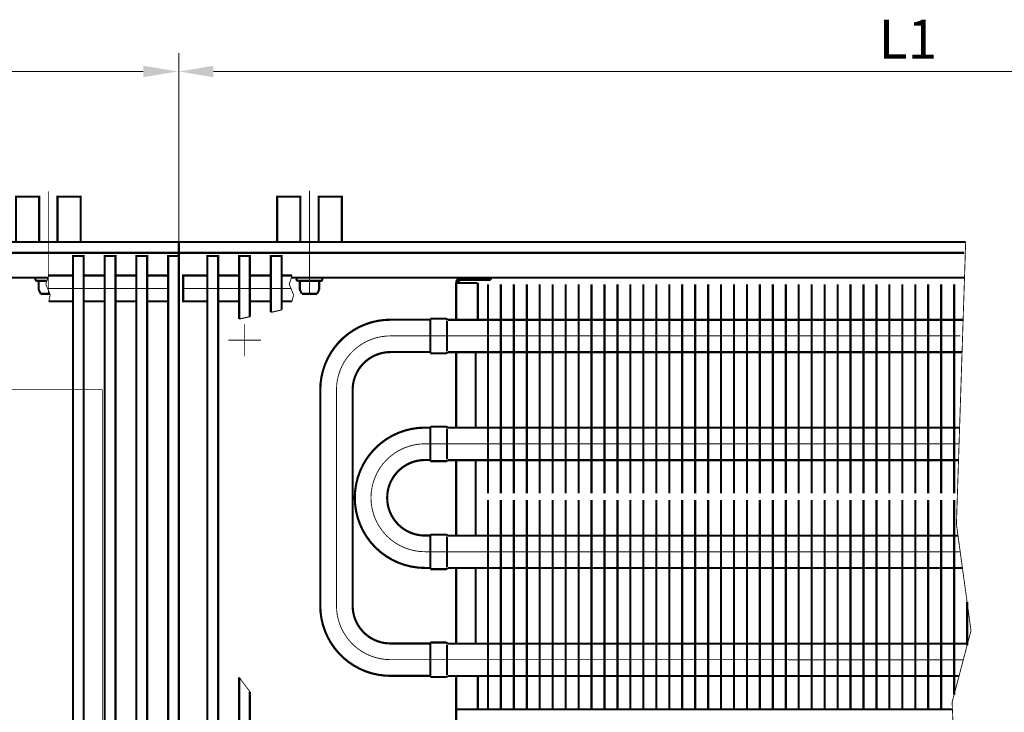
# Model space of a CAD drawing. Extents: x -30349 to -1105, y -28251 to -2139.
# Drawn here: x -22450 to -22222, y -25290 to -25129 of the extents above; entities that cross this region are included whole.
import ezdxf

# ---------------------------------------------------------------- set-up
doc = ezdxf.new("R2010")
doc.units = 0
doc.linetypes.add('CENTER2', pattern=[28.575, 19.05, -3.175, 3.175, -3.175])
doc.linetypes.add('gost6', pattern=[12, 8, -1.5, 1, -1.5])
doc.layers.get('0').update_dxf_attribs({"linetype": 'CONTINUOUS', "lineweight": 0})
doc.layers.add('Контур', color=7, linetype='CONTINUOUS', lineweight=30)
doc.layers.add('Осевая', color=5, linetype='CENTER2', lineweight=13)
doc.layers.add('Слой1', color=7, linetype='CONTINUOUS')
doc.styles.add('style1', font='times.ttf', dxfattribs={"oblique": 15})

msp = doc.modelspace()

# ---------------------------------------------------------------- linework, layer by layer
at = {"layer": 'Контур'}
for p, q in [((-22399.627, -25198.741, 1), (-22397.127, -25198.195, 1)), ((-22392.277, -25197.137, 1), (-22389.777, -25196.592, 1)), ((-22416.077, -25244.666, 1), (-22416.077, -25352.666, 1))]:
    msp.add_line(p, q, dxfattribs=at)
at = {"layer": 'Контур', "flags": 128}
for points, const_width, elevation in [([(-22413.577, -25137.166), (-22413.577, -25180.916)], 0.2, 1), ([(-22413.577, -25138.916), (-22413.577, -25180.916)], 0.2, 1), ([(-22794.273, -25141.416), (-22421.827, -25141.416)], 0.2, 1), ([(-22405.577, -25141.416), (-22024.694, -25141.416)], 0.2, 1), ([(-22441.715, -25180.916), (-22441.715, -25170.416), (-22436.327, -25170.416), (-22436.327, -25180.916)], 0.5, -1.007), ([(-22381.215, -25180.916), (-22381.215, -25170.416), (-22375.827, -25170.416), (-22375.827, -25180.916)], 0.5, -1.007), ([(-22603.442, -25180.916), (-22413.577, -25180.916)], 0.5, 1), ([(-22413.577, -25180.916), (-22413.577, -25366.416)], 0.5, 1), ([(-22413.577, -25180.916), (-22231.309, -25180.916)], 0.5, 1), ([(-22231.309, -25180.916), (-22233.452, -25246.291), (-22230.077, -25270.916), (-22234.452, -25287.541), (-22233.452, -25310.166), (-22234.452, -25342.166), (-22228.774, -25366.416)], 0.2, 1), ([(-22603.512, -25183.416), (-22413.577, -25183.416)], 0.5, 1), ([(-22413.577, -25183.416), (-22231.657, -25183.416)], 0.5, 1), ([(-22397.127, -25198.195), (-22397.127, -25184.166), (-22399.627, -25184.166), (-22399.627, -25198.741)], 0.5, 1), ([(-22389.777, -25196.592), (-22389.777, -25184.166), (-22392.277, -25184.166), (-22392.277, -25197.137)], 0.5, 1), ([(-22603.674, -25189.166), (-22443.896, -25189.166)], 0.5, 1), ([(-22443.727, -25188.666), (-22444.404, -25190.669), (-22443.397, -25193.127), (-22443.727, -25194.666)], 0.2, 1), ([(-22443.727, -25188.666), (-22438.127, -25188.666)], 0.5, 1), ([(-22435.627, -25188.666), (-22430.777, -25188.666)], 0.5, 1), ([(-22428.277, -25188.666), (-22423.427, -25188.666)], 0.5, 1), ([(-22420.927, -25188.666), (-22416.077, -25188.666)], 0.5, 1), ([(-22404.477, -25188.666), (-22399.627, -25188.666)], 0.5, 1), ([(-22397.127, -25188.666), (-22392.277, -25188.666)], 0.5, 1), ([(-22389.777, -25188.666), (-22387.352, -25188.666)], 0.5, 1), ([(-22387.352, -25188.666), (-22388.029, -25190.669), (-22387.022, -25193.127), (-22387.352, -25194.666)], 0.2, 1), ([(-22387.521, -25189.166), (-22231.579, -25189.166)], 0.5, 1), ([(-22348.077, -25189.166), (-22341.327, -25189.166)], 0.5, 1), ([(-22341.327, -25189.666), (-22341.327, -25189.166)], 0.5, 1), ([(-22446.448, -25189.916), (-22444.149, -25189.916)], 0.5, 1.5), ([(-22446.077, -25190.166), (-22446.077, -25191.932)], 0.5, 1.5), ([(-22380.706, -25189.916), (-22385.948, -25189.916)], 0.5, 1.5), ([(-22385.577, -25190.166), (-22385.577, -25191.932)], 0.5, 1.5), ([(-22381.077, -25190.166), (-22381.077, -25191.932)], 0.5, 1.5), ([(-22344.327, -25190.416), (-22349.327, -25190.416)], 0.5, 1), ([(-22349.327, -25198.941), (-22349.327, -25190.416)], 0.5, 1), ([(-22348.077, -25189.666), (-22341.327, -25189.666)], 0.5, 1), ([(-22344.327, -25198.941), (-22344.327, -25190.416)], 0.5, 1), ([(-22341.982, -25190.691), (-22341.982, -25239.166)], 0.5, 0.75), ([(-22338.982, -25190.691), (-22338.982, -25239.166)], 0.5, 0.75), ([(-22335.982, -25190.691), (-22335.982, -25239.166)], 0.5, 0.75), ([(-22332.982, -25190.691), (-22332.982, -25239.166)], 0.5, 0.75), ([(-22329.982, -25190.691), (-22329.982, -25239.166)], 0.5, 0.75), ([(-22326.982, -25190.691), (-22326.982, -25239.166)], 0.5, 0.75), ([(-22323.982, -25190.691), (-22323.982, -25239.166)], 0.5, 0.75), ([(-22320.982, -25190.691), (-22320.982, -25239.166)], 0.5, 0.75), ([(-22320.982, -25190.691), (-22320.982, -25239.166)], 0.5, 0.75), ([(-22317.982, -25190.691), (-22317.982, -25239.166)], 0.5, 0.75), ([(-22314.982, -25190.691), (-22314.982, -25239.166)], 0.5, 0.75), ([(-22311.982, -25190.691), (-22311.982, -25239.166)], 0.5, 0.75), ([(-22308.982, -25190.691), (-22308.982, -25239.166)], 0.5, 0.75), ([(-22305.982, -25190.691), (-22305.982, -25239.166)], 0.5, 0.75), ([(-22302.982, -25190.691), (-22302.982, -25239.166)], 0.5, 0.75), ([(-22299.982, -25190.691), (-22299.982, -25239.166)], 0.5, 0.75), ([(-22296.982, -25190.691), (-22296.982, -25239.166)], 0.5, 0.75), ([(-22293.982, -25190.691), (-22293.982, -25239.166)], 0.5, 0.75), ([(-22290.982, -25190.691), (-22290.982, -25239.166)], 0.5, 0.75), ([(-22287.982, -25190.691), (-22287.982, -25239.166)], 0.5, 0.75), ([(-22284.982, -25190.691), (-22284.982, -25239.166)], 0.5, 0.75), ([(-22281.982, -25190.691), (-22281.982, -25239.166)], 0.5, 0.75), ([(-22278.982, -25190.691), (-22278.982, -25239.166)], 0.5, 0.75), ([(-22275.982, -25190.691), (-22275.982, -25239.166)], 0.5, 0.75), ([(-22272.982, -25190.691), (-22272.982, -25239.166)], 0.5, 0.75), ([(-22269.982, -25190.691), (-22269.982, -25239.166)], 0.5, 0.75), ([(-22266.982, -25190.691), (-22266.982, -25239.166)], 0.5, 0.75), ([(-22263.982, -25190.691), (-22263.982, -25239.166)], 0.5, 0.75), ([(-22260.982, -25190.691), (-22260.982, -25239.166)], 0.5, 0.75), ([(-22257.982, -25190.691), (-22257.982, -25239.166)], 0.5, 0.75), ([(-22254.982, -25190.691), (-22254.982, -25239.166)], 0.5, 0.75), ([(-22251.982, -25190.691), (-22251.982, -25239.166)], 0.5, 0.75), ([(-22248.982, -25190.691), (-22248.982, -25239.166)], 0.5, 0.75), ([(-22245.982, -25190.691), (-22245.982, -25239.166)], 0.5, 0.75), ([(-22242.982, -25190.691), (-22242.982, -25239.166)], 0.5, 0.75), ([(-22239.982, -25190.691), (-22239.982, -25239.166)], 0.5, 0.75), ([(-22236.982, -25190.691), (-22236.982, -25239.166)], 0.5, 0.75), ([(-22233.982, -25190.691), (-22233.982, -25239.166)], 0.5, 0.75), ([(-22446.077, -25191.932), (-22445.584, -25192.916)], 0.5, 1.5), ([(-22445.584, -25192.916), (-22443.484, -25192.914)], 0.5, 1.5), ([(-22385.577, -25191.932), (-22385.084, -25192.916)], 0.5, 1.5), ([(-22381.57, -25192.916), (-22385.086, -25192.912)], 0.5, 1.5), ([(-22381.077, -25191.932), (-22381.57, -25192.916)], 0.5, 1.5), ([(-22443.727, -25194.666), (-22438.127, -25194.666)], 0.5, 1), ([(-22435.627, -25194.666), (-22430.777, -25194.666)], 0.5, 1), ([(-22428.277, -25194.666), (-22423.427, -25194.666)], 0.5, 1), ([(-22420.927, -25194.666), (-22416.077, -25194.666)], 0.5, 1), ([(-22404.477, -25194.666), (-22399.627, -25194.666)], 0.5, 1), ([(-22397.127, -25194.666), (-22392.277, -25194.666)], 0.5, 1), ([(-22389.777, -25194.666), (-22387.352, -25194.666)], 0.5, 1), ([(-22351.583, -25198.691), (-22355.333, -25198.691)], 0.5, 0.75), ([(-22355.333, -25198.691), (-22355.333, -25206.691)], 0.5, 0.75), ([(-22351.333, -25198.941), (-22351.583, -25198.691)], 0.5, 0.75), ([(-22351.482, -25199.191), (-22351.482, -25206.191)], 0.5, 0.75), ([(-22231.9, -25198.941), (-22351.333, -25198.941)], 0.5, 0.75), ([(-22355.333, -25206.691), (-22351.583, -25206.691)], 0.5, 0.75), ([(-22351.583, -25206.691), (-22351.333, -25206.441)], 0.5, 0.75), ([(-22351.333, -25206.441), (-22232.061, -25206.441)], 0.5, 0.75), ([(-22349.327, -25223.941), (-22349.327, -25206.427)], 0.5, 1), ([(-22344.827, -25223.927), (-22344.827, -25206.427)], 0.5, 1), ([(-22355.328, -25223.916), (-22356.578, -25223.916)], 0.5, 0.75), ([(-22355.333, -25223.691), (-22351.583, -25223.691)], 0.5, 0.75), ([(-22355.333, -25231.691), (-22355.333, -25223.691)], 0.5, 0.75), ([(-22351.583, -25223.691), (-22351.333, -25223.941)], 0.5, 0.75), ([(-22351.482, -25231.191), (-22351.482, -25224.191)], 0.5, 0.75), ([(-22351.333, -25223.941), (-22232.719, -25223.941)], 0.5, 0.75), ([(-22355.328, -25231.416), (-22356.578, -25231.416)], 0.5, 0.75), ([(-22351.583, -25231.691), (-22355.333, -25231.691)], 0.5, 0.75), ([(-22351.333, -25231.441), (-22351.583, -25231.691)], 0.5, 0.75), ([(-22232.847, -25231.441), (-22351.333, -25231.441)], 0.5, 0.75), ([(-22349.327, -25248.941), (-22349.327, -25231.456)], 0.5, 0.75), ([(-22344.827, -25248.941), (-22344.827, -25231.441)], 0.5, 0.75), ([(-22341.982, -25240.691), (-22341.982, -25289.166)], 0.5, 0.75), ([(-22338.982, -25240.691), (-22338.982, -25289.166)], 0.5, 0.75), ([(-22335.982, -25240.691), (-22335.982, -25289.166)], 0.5, 0.75), ([(-22332.982, -25240.691), (-22332.982, -25289.166)], 0.5, 0.75), ([(-22329.982, -25240.691), (-22329.982, -25289.166)], 0.5, 0.75), ([(-22326.982, -25240.691), (-22326.982, -25289.166)], 0.5, 0.75), ([(-22323.982, -25240.691), (-22323.982, -25289.166)], 0.5, 0.75), ([(-22320.982, -25240.691), (-22320.982, -25289.166)], 0.5, 0.75), ([(-22320.982, -25240.691), (-22320.982, -25289.166)], 0.5, 0.75), ([(-22317.982, -25240.691), (-22317.982, -25289.166)], 0.5, 0.75), ([(-22314.982, -25240.691), (-22314.982, -25289.166)], 0.5, 0.75), ([(-22311.982, -25240.691), (-22311.982, -25289.166)], 0.5, 0.75), ([(-22308.982, -25240.691), (-22308.982, -25289.166)], 0.5, 0.75), ([(-22305.982, -25240.691), (-22305.982, -25289.166)], 0.5, 0.75), ([(-22302.982, -25240.691), (-22302.982, -25289.166)], 0.5, 0.75), ([(-22299.982, -25240.691), (-22299.982, -25289.166)], 0.5, 0.75), ([(-22296.982, -25240.691), (-22296.982, -25289.166)], 0.5, 0.75), ([(-22293.982, -25240.691), (-22293.982, -25289.166)], 0.5, 0.75), ([(-22290.982, -25240.691), (-22290.982, -25289.166)], 0.5, 0.75), ([(-22287.982, -25240.691), (-22287.982, -25289.166)], 0.5, 0.75), ([(-22284.982, -25240.691), (-22284.982, -25289.166)], 0.5, 0.75), ([(-22281.982, -25240.691), (-22281.982, -25289.166)], 0.5, 0.75), ([(-22278.982, -25240.691), (-22278.982, -25289.166)], 0.5, 0.75), ([(-22275.982, -25240.691), (-22275.982, -25289.166)], 0.5, 0.75), ([(-22272.982, -25240.691), (-22272.982, -25289.166)], 0.5, 0.75), ([(-22269.982, -25240.691), (-22269.982, -25289.166)], 0.5, 0.75), ([(-22266.982, -25240.691), (-22266.982, -25289.166)], 0.5, 0.75), ([(-22263.982, -25240.691), (-22263.982, -25289.166)], 0.5, 0.75), ([(-22260.982, -25240.691), (-22260.982, -25289.166)], 0.5, 0.75), ([(-22257.982, -25240.691), (-22257.982, -25289.166)], 0.5, 0.75), ([(-22254.982, -25240.691), (-22254.982, -25289.166)], 0.5, 0.75), ([(-22251.982, -25240.691), (-22251.982, -25289.166)], 0.5, 0.75), ([(-22248.982, -25240.691), (-22248.982, -25289.166)], 0.5, 0.75), ([(-22245.982, -25240.691), (-22245.982, -25289.166)], 0.5, 0.75), ([(-22242.982, -25240.691), (-22242.982, -25289.166)], 0.5, 0.75), ([(-22239.982, -25240.691), (-22239.982, -25289.166)], 0.5, 0.75), ([(-22236.982, -25240.691), (-22236.982, -25289.166)], 0.5, 0.75), ([(-22233.982, -25240.691), (-22233.982, -25285.755)], 0.5, 0.75), ([(-22351.583, -25248.691), (-22355.333, -25248.691)], 0.5, 0.75), ([(-22355.333, -25248.691), (-22355.333, -25256.691)], 0.5, 0.75), ([(-22351.333, -25248.941), (-22351.583, -25248.691)], 0.5, 0.75), ([(-22355.328, -25248.916), (-22356.578, -25248.916)], 0.5, 0.75), ([(-22351.482, -25249.191), (-22351.482, -25256.191)], 0.5, 0.75), ([(-22233.089, -25248.941), (-22351.333, -25248.941)], 0.5, 0.75), ([(-22355.328, -25256.416), (-22356.578, -25256.416)], 0.5, 0.75), ([(-22355.333, -25256.691), (-22351.583, -25256.691)], 0.5, 0.75), ([(-22351.583, -25256.691), (-22351.333, -25256.441)], 0.5, 0.75), ([(-22351.333, -25256.441), (-22232.061, -25256.441)], 0.5, 0.75), ([(-22349.327, -25273.927), (-22349.327, -25256.441)], 0.5, 1), ([(-22344.827, -25273.927), (-22344.827, -25256.427)], 0.5, 1), ([(-22230.982, -25264.313), (-22230.982, -25274.355)], 0.5, 0.75), ([(-22355.333, -25273.691), (-22351.583, -25273.691)], 0.5, 0.75), ([(-22355.333, -25281.691), (-22355.333, -25273.691)], 0.5, 0.75), ([(-22351.583, -25273.691), (-22351.333, -25273.941)], 0.5, 0.75), ([(-22355.328, -25273.916), (-22364.578, -25273.916)], 0.5, 0.75), ([(-22351.482, -25281.191), (-22351.482, -25274.191)], 0.5, 0.75), ([(-22351.333, -25273.941), (-22230.873, -25273.941)], 0.5, 0.75), ([(-22399.627, -25281.756), (-22399.627, -25363.166), (-22397.127, -25363.166), (-22397.127, -25285.075)], 0.5, 1), ([(-22399.627, -25281.756), (-22397.127, -25285.075)], 0.2, 1), ([(-22351.583, -25281.691), (-22355.333, -25281.691)], 0.5, 0.75), ([(-22351.333, -25281.441), (-22351.583, -25281.691)], 0.5, 0.75), ([(-22232.847, -25281.441), (-22351.333, -25281.441)], 0.5, 0.75), ([(-22349.327, -25299.666), (-22349.327, -25281.441)], 0.5, 1), ([(-22344.327, -25289.166), (-22344.327, -25281.441)], 0.5, 1), ([(-22349.327, -25289.166), (-22234.38, -25289.166)], 0.5, 1)]:
    msp.add_lwpolyline(points, dxfattribs=dict(at, const_width=const_width, elevation=elevation))
at = {"layer": 'Контур', "const_width": 0.5, "flags": 128}
for points, elevation in [([(-22451.327, -25180.916), (-22451.327, -25170.416), (-22445.965, -25170.416), (-22445.965, -25180.784, 0.0154603), (-22445.961, -25180.916, 0.0154603)], -1.007), ([(-22390.827, -25180.916), (-22390.827, -25170.416), (-22385.465, -25170.416), (-22385.465, -25180.784, 0.0154603), (-22385.461, -25180.916, 0.0154603)], -1.007), ([(-22446.448, -25189.166, 0.989423), (-22446.448, -25189.916)], 1.5), ([(-22385.948, -25189.166, 0.989423), (-22385.948, -25189.916)], 1.5), ([(-22380.706, -25189.916, 0.989423), (-22380.706, -25189.166)], 1.5), ([(-22348.077, -25189.166, 0.4142136), (-22349.327, -25190.416)], 1), ([(-22446.077, -25190.166, 0.4142136), (-22446.327, -25189.916)], 1.5), ([(-22385.577, -25190.166, 0.4142136), (-22385.827, -25189.916)], 1.5), ([(-22380.827, -25189.916, 0.4142136), (-22381.077, -25190.166)], 1.5), ([(-22348.077, -25189.666, 0.4142136), (-22348.827, -25190.416)], 1), ([(-22356.578, -25256.416, -1), (-22356.578, -25223.916)], 0.75), ([(-22356.578, -25248.916, -1), (-22356.578, -25231.416)], 0.75)]:
    msp.add_lwpolyline(points, format="xyb", dxfattribs=dict(at, elevation=elevation))
at = {"layer": 'Контур', "const_width": 0.5, "elevation": 1, "flags": 128}
for points in [[(-22438.127, -25363.166), (-22435.627, -25363.166), (-22435.627, -25184.166), (-22438.127, -25184.166)], [(-22430.777, -25363.166), (-22428.277, -25363.166), (-22428.277, -25184.166), (-22430.777, -25184.166)], [(-22423.427, -25363.166), (-22420.927, -25363.166), (-22420.927, -25184.166), (-22423.427, -25184.166)], [(-22416.077, -25363.166), (-22413.577, -25363.166), (-22413.577, -25184.166), (-22416.077, -25184.166)], [(-22406.977, -25363.166), (-22404.477, -25363.166), (-22404.477, -25184.166), (-22406.977, -25184.166)]]:
    msp.add_lwpolyline(points, close=True, dxfattribs=at)
at = {"layer": 'Контур', "flags": 128}
for points, elevation in [([(-22406.977, -25194.666, 0.5, 0.5, 0), (-22412.577, -25194.666, 0.5, 0.5, 0), (-22412.577, -25188.666, 0.5, 0.5, 0), (-22406.977, -25188.666, 0, 0, 0)], 1), ([(-22355.328, -25281.416, 0.5, 0.5, 0), (-22364.578, -25281.416, 0.5, 0.5, -0.4142136), (-22380.828, -25265.166, 0.5, 0.5, 0), (-22380.828, -25215.166, 0.5, 0.5, -0.4142136), (-22364.578, -25198.916, 0.5, 0.5, 0), (-22355.328, -25198.916, 0, 0, 0)], 0.75), ([(-22364.578, -25273.916, 0.5, 0.5, -0.4142136), (-22373.328, -25265.166, 0.5, 0.5, 0), (-22373.328, -25215.166, 0.5, 0.5, -0.4142136), (-22364.578, -25206.416, 0.5, 0.5, 0), (-22355.328, -25206.416, 0, 0, 0)], 0.75)]:
    msp.add_lwpolyline(points, format="xyseb", dxfattribs=dict(at, elevation=elevation))
at = {"layer": 'Осевая', "color": 7, "linetype": 'gost6', "const_width": 0.2, "flags": 128}
for points, elevation in [([(-22443.827, -25193.148), (-22443.827, -25169.166)], 1), ([(-22383.327, -25193.148), (-22383.327, -25169.041)], 1), ([(-22443.827, -25191.666), (-22415.812, -25191.666)], 1), ([(-22412.577, -25191.666), (-22387.62, -25191.666)], 1), ([(-22398.327, -25207.403), (-22398.327, -25199.93)], 0.75), ([(-22364.578, -25202.666), (-22232.578, -25202.666)], 1), ([(-22402.112, -25203.666), (-22394.542, -25203.666)], 0.75), ([(-22431.327, -25215.12), (-22484.884, -25215.12)], 1), ([(-22431.327, -25370.924), (-22431.327, -25215.12)], 1), ([(-22357.369, -25227.691), (-22232.842, -25227.691)], 0.75), ([(-22356.578, -25252.666), (-22232.578, -25252.666)], 1), ([(-22364.583, -25277.666), (-22231.86, -25277.691)], 0.75)]:
    msp.add_lwpolyline(points, dxfattribs=dict(at, elevation=elevation))
at = {"layer": 'Осевая', "color": 7, "linetype": 'gost6', "elevation": 0.75, "flags": 128}
msp.add_lwpolyline([(-22364.578, -25277.666, 0.2, 0.2, -0.4142136), (-22377.078, -25265.166, 0.2, 0.2, 0), (-22377.078, -25215.166, 0.2, 0.2, -0.4142136), (-22364.578, -25202.666, 0, 0, 0)], format="xyseb", dxfattribs=at)
at = {"layer": 'Осевая', "color": 7, "linetype": 'gost6', "const_width": 0.2, "elevation": 0.75, "flags": 128}
msp.add_lwpolyline([(-22356.578, -25252.666, -1), (-22356.578, -25227.666)], format="xyb", dxfattribs=at)
at = {"layer": 'Слой1', "color": 0, "linetype": 'Continuous', "lineweight": 30}
for points in [[(-22421.827, -25140.083, 1), (-22421.827, -25142.75, 1), (-22413.827, -25141.416, 1)], [(-22405.577, -25140.083, 1), (-22405.577, -25142.75, 1), (-22413.577, -25141.416, 1)]]:
    msp.add_solid(points, dxfattribs=at)

# ---------------------------------------------------------------- texts
at = {"lineweight": 30, "insert": (-22244.694, -25133.916, 1), "char_height": 9, "attachment_point": 5, "style": 'style1'}
msp.add_mtext('\\A1;L1', dxfattribs=at)

doc.saveas('drawing.dxf')
